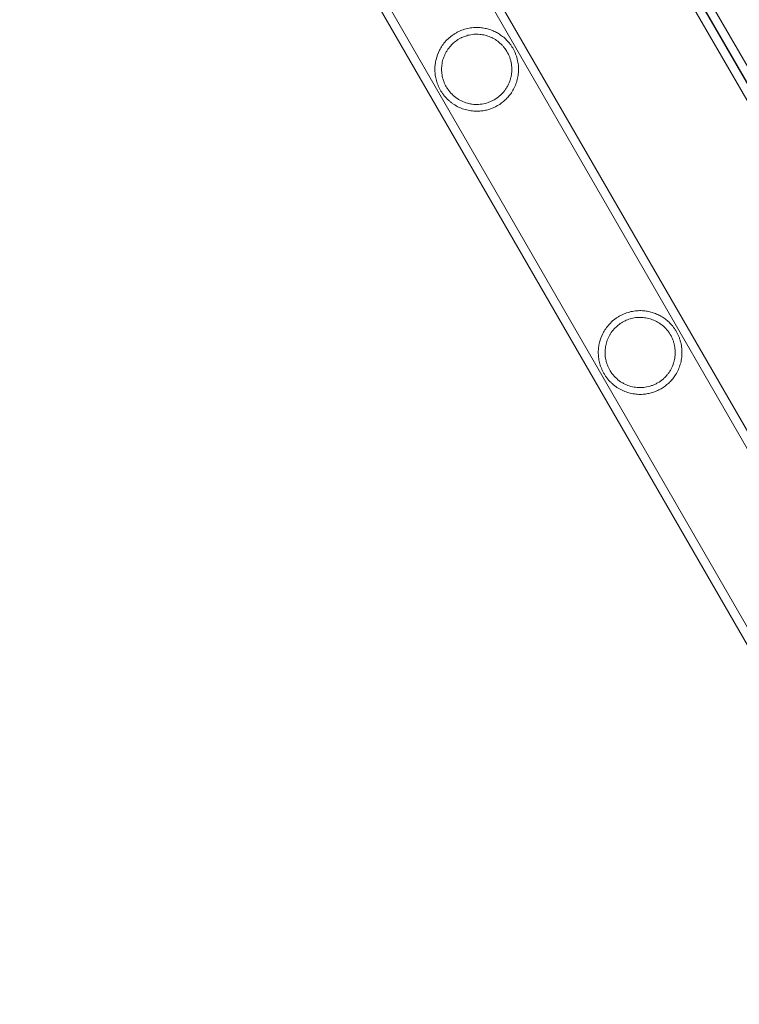
# Model space of a CAD drawing. Extents: x -201 to 1225, y -317 to 351.
# Drawn here: x 397 to 406, y 54 to 66 of the extents above; entities that cross this region are included whole.
import ezdxf

# ---------------------------------------------------------------- set-up
doc = ezdxf.new("R2010")
doc.units = 0
doc.header["$MEASUREMENT"] = 0

# ---------------------------------------------------------------- blocks, each defined once
blk = doc.blocks.new('b505254')
at = {"color": 0, "linetype": 'Continuous', "lineweight": 0}
for p, q in [((423.004, 35.721), (396.932, 80.879)), ((422.834, 35.589), (396.748, 80.773)), ((422.925, 35.642), (396.838, 80.825)), ((422.914, 35.668), (396.842, 80.827)), ((399.04, 72.742), (418.646, 38.783)), ((398.945, 72.687), (418.551, 38.729)), ((397.995, 72.139), (417.601, 38.18)), ((397.901, 72.084), (417.507, 38.126))]:
    blk.add_line(p, q, dxfattribs=at)
for points, knots in [([(402.111, 66.108), (402.099, 66.101), (402.088, 66.094), (402.066, 66.079), (402.055, 66.071), (402.025, 66.046), (402.006, 66.029), (401.972, 65.992), (401.957, 65.973), (401.931, 65.935), (401.92, 65.915), (401.91, 65.896)], [0.008103376, 0.008103376, 0.008103376, 0.008103376, 0.009116399, 0.009116399, 0.010129422, 0.010129422, 0.012155469, 0.012155469, 0.014181516, 0.014181516, 0.016207563, 0.016207563, 0.016207563, 0.016207563]), ([(402.395, 66.176), (402.373, 66.177), (402.35, 66.177), (402.315, 66.174), (402.304, 66.173), (402.28, 66.169), (402.268, 66.167), (402.231, 66.159), (402.207, 66.151), (402.17, 66.137), (402.158, 66.132), (402.134, 66.12), (402.122, 66.114), (402.111, 66.108)], [0, 0, 0, 0, 0.002025844, 0.002025844, 0.003038766, 0.003038766, 0.004051688, 0.004051688, 0.006077532, 0.006077532, 0.007090454, 0.007090454, 0.008103376, 0.008103376, 0.008103376, 0.008103376]), ([(402.277, 66.084), (402.255, 66.079), (402.234, 66.073), (402.203, 66.061), (402.193, 66.056), (402.172, 66.047), (402.162, 66.041), (402.152, 66.036)], [0, 0, 0, 0, 0.001728015, 0.001728015, 0.002592023, 0.002592023, 0.00345603, 0.00345603, 0.00345603, 0.00345603]), ([(402.584, 65.288), (402.607, 65.302), (402.629, 65.318), (402.66, 65.344), (402.67, 65.354), (402.689, 65.373), (402.698, 65.383), (402.714, 65.404), (402.722, 65.415), (402.737, 65.437), (402.743, 65.449), (402.762, 65.484), (402.772, 65.508), (402.784, 65.546), (402.787, 65.558), (402.793, 65.584), (402.795, 65.598), (402.8, 65.637), (402.8, 65.663), (402.798, 65.703), (402.796, 65.717), (402.792, 65.744), (402.789, 65.757), (402.782, 65.784), (402.778, 65.797), (402.769, 65.822), (402.763, 65.835), (402.746, 65.872), (402.732, 65.895), (402.709, 65.926), (402.701, 65.936), (402.685, 65.955), (402.676, 65.964), (402.65, 65.989), (402.631, 66.004), (402.593, 66.031), (402.573, 66.042), (402.532, 66.062), (402.511, 66.07), (402.467, 66.082), (402.445, 66.087), (402.399, 66.093), (402.375, 66.094), (402.339, 66.093), (402.327, 66.092), (402.302, 66.088), (402.289, 66.086), (402.277, 66.084)], [0.03393978, 0.03393978, 0.03393978, 0.03393978, 0.03599972, 0.03599972, 0.03702969, 0.03702969, 0.03805965, 0.03805965, 0.03908962, 0.03908962, 0.04011959, 0.04011959, 0.04217953, 0.04217953, 0.04320949, 0.04320949, 0.04423946, 0.04423946, 0.0462994, 0.0462994, 0.04732936, 0.04732936, 0.04835933, 0.04835933, 0.0493893, 0.0493893, 0.05041927, 0.05041927, 0.0524792, 0.0524792, 0.05350917, 0.05350917, 0.05453914, 0.05453914, 0.05659908, 0.05659908, 0.05865901, 0.05865901, 0.06071895, 0.06071895, 0.06277888, 0.06277888, 0.06483882, 0.06483882, 0.06586879, 0.06586879, 0.06689876, 0.06689876, 0.06689876, 0.06689876]), ([(402.794, 65.374), (402.821, 65.414), (402.842, 65.456), (402.864, 65.523), (402.87, 65.547), (402.878, 65.593), (402.881, 65.616), (402.883, 65.664), (402.882, 65.688), (402.879, 65.725), (402.877, 65.737), (402.873, 65.762), (402.87, 65.774), (402.864, 65.798), (402.861, 65.81), (402.853, 65.834), (402.848, 65.846), (402.834, 65.881), (402.823, 65.904), (402.804, 65.935), (402.797, 65.946), (402.784, 65.965), (402.777, 65.975), (402.755, 66.002), (402.74, 66.018), (402.708, 66.049), (402.691, 66.063), (402.658, 66.087), (402.641, 66.099), (402.606, 66.119), (402.588, 66.127), (402.552, 66.143), (402.533, 66.15), (402.495, 66.161), (402.476, 66.165), (402.436, 66.172), (402.416, 66.175), (402.395, 66.176)], [0.00000047, 0.00000047, 0.00000047, 0.00000047, 0.00381737, 0.00381737, 0.00572582, 0.00572582, 0.00763427, 0.00763427, 0.00954272, 0.00954272, 0.01049695, 0.01049695, 0.01145117, 0.01145117, 0.0124054, 0.0124054, 0.01335962, 0.01335962, 0.01526807, 0.01526807, 0.0162223, 0.0162223, 0.01717652, 0.01717652, 0.01908497, 0.01908497, 0.02099342, 0.02099342, 0.02290187, 0.02290187, 0.02481032, 0.02481032, 0.02671877, 0.02671877, 0.02862722, 0.02862722, 0.03053567, 0.03053567, 0.03053567, 0.03053567]), ([(402.152, 66.036), (402.133, 66.024), (402.114, 66.011), (402.079, 65.983), (402.063, 65.968), (402.048, 65.952)], [0.00345603, 0.00345603, 0.00345603, 0.00345603, 0.005181932, 0.005181932, 0.006907833, 0.006907833, 0.006907833, 0.006907833]), ([(401.91, 65.896), (401.891, 65.859), (401.877, 65.821), (401.863, 65.764), (401.86, 65.744), (401.855, 65.705), (401.854, 65.685), (401.853, 65.645), (401.854, 65.624), (401.858, 65.593), (401.86, 65.583), (401.863, 65.562), (401.865, 65.551), (401.873, 65.519), (401.88, 65.498), (401.893, 65.465), (401.897, 65.454), (401.907, 65.432), (401.913, 65.422), (401.925, 65.4), (401.931, 65.39), (401.945, 65.369), (401.952, 65.358), (401.975, 65.328), (401.992, 65.31), (402.019, 65.283), (402.029, 65.275), (402.048, 65.259), (402.058, 65.251), (402.087, 65.23), (402.108, 65.217), (402.151, 65.195), (402.172, 65.186), (402.217, 65.17), (402.239, 65.163), (402.285, 65.154), (402.309, 65.15), (402.356, 65.147), (402.38, 65.147), (402.405, 65.149)], [0.0024127, 0.0024127, 0.0024127, 0.0024127, 0.00621479, 0.00621479, 0.00811584, 0.00811584, 0.01001689, 0.01001689, 0.01191793, 0.01191793, 0.01286846, 0.01286846, 0.01381898, 0.01381898, 0.01572003, 0.01572003, 0.01667055, 0.01667055, 0.01762108, 0.01762108, 0.0185716, 0.0185716, 0.01952212, 0.01952212, 0.02142317, 0.02142317, 0.0223737, 0.0223737, 0.02332422, 0.02332422, 0.02522527, 0.02522527, 0.02712632, 0.02712632, 0.02902736, 0.02902736, 0.03092841, 0.03092841, 0.03282946, 0.03282946, 0.03282946, 0.03282946]), ([(402.048, 65.952), (402.031, 65.933), (402.016, 65.913), (401.997, 65.883), (401.991, 65.872), (401.98, 65.851), (401.975, 65.84), (401.961, 65.808), (401.954, 65.787), (401.946, 65.754), (401.944, 65.743), (401.94, 65.72), (401.939, 65.709), (401.936, 65.675), (401.936, 65.652), (401.939, 65.606), (401.943, 65.583), (401.952, 65.547), (401.955, 65.535), (401.964, 65.511), (401.968, 65.499), (401.979, 65.476), (401.984, 65.464), (401.997, 65.44), (402.005, 65.429), (402.027, 65.396), (402.045, 65.375), (402.084, 65.336), (402.105, 65.319), (402.139, 65.296), (402.15, 65.289), (402.174, 65.276), (402.186, 65.271), (402.222, 65.255), (402.247, 65.247), (402.286, 65.238), (402.299, 65.236), (402.325, 65.232), (402.338, 65.231), (402.365, 65.23), (402.378, 65.23), (402.404, 65.232), (402.418, 65.233), (402.458, 65.239), (402.484, 65.245), (402.522, 65.259), (402.535, 65.264), (402.56, 65.275), (402.572, 65.281), (402.584, 65.288)], [0.00089642, 0.00089642, 0.00089642, 0.00089642, 0.00296163, 0.00296163, 0.00399424, 0.00399424, 0.00502684, 0.00502684, 0.00709205, 0.00709205, 0.00812466, 0.00812466, 0.00915726, 0.00915726, 0.01122247, 0.01122247, 0.01328768, 0.01328768, 0.01432029, 0.01432029, 0.01535289, 0.01535289, 0.0163855, 0.0163855, 0.0174181, 0.0174181, 0.01948331, 0.01948331, 0.02154852, 0.02154852, 0.02258113, 0.02258113, 0.02361373, 0.02361373, 0.02567894, 0.02567894, 0.02671155, 0.02671155, 0.02774415, 0.02774415, 0.02877676, 0.02877676, 0.02980936, 0.02980936, 0.03187457, 0.03187457, 0.03290718, 0.03290718, 0.03393978, 0.03393978, 0.03393978, 0.03393978]), ([(402.625, 65.216), (402.66, 65.236), (402.691, 65.26), (402.734, 65.299), (402.747, 65.314), (402.772, 65.343), (402.784, 65.358), (402.794, 65.374)], [0, 0, 0, 0, 0.00298366, 0.00298366, 0.00447549, 0.00447549, 0.00596732, 0.00596732, 0.00596732, 0.00596732]), ([(402.405, 65.149), (402.423, 65.15), (402.442, 65.152), (402.471, 65.158), (402.48, 65.16), (402.499, 65.164), (402.508, 65.167), (402.536, 65.175), (402.554, 65.182), (402.59, 65.198), (402.608, 65.206), (402.625, 65.216)], [0.079104618, 0.079104618, 0.079104618, 0.079104618, 0.08059511, 0.08059511, 0.081340357, 0.081340357, 0.082085603, 0.082085603, 0.083576095, 0.083576095, 0.085066587, 0.085066587, 0.085066587, 0.085066587]), ([(404.405, 62.695), (404.382, 62.696), (404.36, 62.696), (404.325, 62.693), (404.313, 62.692), (404.289, 62.688), (404.277, 62.686), (404.241, 62.678), (404.216, 62.67), (404.18, 62.656), (404.167, 62.651), (404.144, 62.64), (404.132, 62.633), (404.12, 62.627)], [0, 0, 0, 0, 0.002025844, 0.002025844, 0.003038766, 0.003038766, 0.004051688, 0.004051688, 0.006077532, 0.006077532, 0.007090454, 0.007090454, 0.008103376, 0.008103376, 0.008103376, 0.008103376]), ([(404.804, 61.893), (404.831, 61.933), (404.852, 61.976), (404.874, 62.043), (404.88, 62.066), (404.888, 62.112), (404.891, 62.136), (404.893, 62.183), (404.892, 62.207), (404.888, 62.244), (404.887, 62.256), (404.883, 62.281), (404.88, 62.293), (404.874, 62.317), (404.87, 62.33), (404.863, 62.354), (404.858, 62.366), (404.844, 62.401), (404.833, 62.423), (404.814, 62.455), (404.807, 62.465), (404.793, 62.485), (404.786, 62.494), (404.764, 62.521), (404.749, 62.538), (404.717, 62.568), (404.701, 62.582), (404.668, 62.607), (404.651, 62.618), (404.616, 62.638), (404.598, 62.647), (404.561, 62.662), (404.543, 62.669), (404.505, 62.68), (404.485, 62.685), (404.446, 62.692), (404.425, 62.694), (404.405, 62.695)], [0.00000047, 0.00000047, 0.00000047, 0.00000047, 0.00381737, 0.00381737, 0.00572582, 0.00572582, 0.00763427, 0.00763427, 0.00954272, 0.00954272, 0.01049695, 0.01049695, 0.01145117, 0.01145117, 0.0124054, 0.0124054, 0.01335962, 0.01335962, 0.01526807, 0.01526807, 0.0162223, 0.0162223, 0.01717652, 0.01717652, 0.01908497, 0.01908497, 0.02099342, 0.02099342, 0.02290187, 0.02290187, 0.02481032, 0.02481032, 0.02671877, 0.02671877, 0.02862722, 0.02862722, 0.03053567, 0.03053567, 0.03053567, 0.03053567]), ([(404.12, 62.627), (404.109, 62.62), (404.098, 62.613), (404.076, 62.598), (404.065, 62.59), (404.034, 62.565), (404.016, 62.548), (403.982, 62.511), (403.967, 62.492), (403.941, 62.454), (403.929, 62.434), (403.919, 62.415)], [0.008103376, 0.008103376, 0.008103376, 0.008103376, 0.009116399, 0.009116399, 0.010129422, 0.010129422, 0.012155469, 0.012155469, 0.014181516, 0.014181516, 0.016207563, 0.016207563, 0.016207563, 0.016207563]), ([(404.286, 62.603), (404.265, 62.598), (404.244, 62.592), (404.213, 62.58), (404.202, 62.576), (404.182, 62.566), (404.172, 62.561), (404.162, 62.555)], [0, 0, 0, 0, 0.001728015, 0.001728015, 0.002592023, 0.002592023, 0.00345603, 0.00345603, 0.00345603, 0.00345603]), ([(404.593, 61.807), (404.617, 61.821), (404.639, 61.837), (404.67, 61.863), (404.68, 61.873), (404.699, 61.892), (404.707, 61.903), (404.724, 61.923), (404.732, 61.934), (404.746, 61.956), (404.753, 61.968), (404.772, 62.003), (404.782, 62.027), (404.793, 62.065), (404.797, 62.078), (404.802, 62.104), (404.804, 62.117), (404.809, 62.156), (404.81, 62.183), (404.807, 62.223), (404.806, 62.236), (404.801, 62.263), (404.799, 62.277), (404.792, 62.303), (404.788, 62.316), (404.778, 62.342), (404.773, 62.354), (404.756, 62.391), (404.742, 62.414), (404.719, 62.445), (404.711, 62.455), (404.694, 62.474), (404.686, 62.483), (404.66, 62.509), (404.641, 62.524), (404.602, 62.55), (404.582, 62.562), (404.542, 62.581), (404.521, 62.589), (404.477, 62.602), (404.454, 62.606), (404.408, 62.612), (404.385, 62.613), (404.349, 62.612), (404.336, 62.611), (404.311, 62.608), (404.299, 62.606), (404.286, 62.603)], [0.03393978, 0.03393978, 0.03393978, 0.03393978, 0.03599972, 0.03599972, 0.03702969, 0.03702969, 0.03805965, 0.03805965, 0.03908962, 0.03908962, 0.04011959, 0.04011959, 0.04217953, 0.04217953, 0.04320949, 0.04320949, 0.04423946, 0.04423946, 0.0462994, 0.0462994, 0.04732936, 0.04732936, 0.04835933, 0.04835933, 0.0493893, 0.0493893, 0.05041927, 0.05041927, 0.0524792, 0.0524792, 0.05350917, 0.05350917, 0.05453914, 0.05453914, 0.05659908, 0.05659908, 0.05865901, 0.05865901, 0.06071895, 0.06071895, 0.06277888, 0.06277888, 0.06483882, 0.06483882, 0.06586879, 0.06586879, 0.06689876, 0.06689876, 0.06689876, 0.06689876]), ([(404.058, 62.471), (404.041, 62.452), (404.026, 62.432), (404.007, 62.402), (404.001, 62.391), (403.99, 62.37), (403.985, 62.36), (403.971, 62.328), (403.964, 62.306), (403.956, 62.273), (403.954, 62.262), (403.95, 62.24), (403.949, 62.228), (403.946, 62.194), (403.946, 62.172), (403.949, 62.125), (403.953, 62.102), (403.962, 62.066), (403.965, 62.054), (403.973, 62.03), (403.978, 62.018), (403.988, 61.995), (403.994, 61.983), (404.007, 61.96), (404.014, 61.948), (404.037, 61.915), (404.054, 61.894), (404.094, 61.855), (404.115, 61.838), (404.148, 61.815), (404.16, 61.808), (404.184, 61.796), (404.196, 61.79), (404.232, 61.774), (404.257, 61.766), (404.296, 61.757), (404.309, 61.755), (404.335, 61.752), (404.348, 61.75), (404.374, 61.749), (404.388, 61.75), (404.414, 61.751), (404.428, 61.752), (404.468, 61.758), (404.494, 61.765), (404.532, 61.778), (404.544, 61.783), (404.569, 61.794), (404.582, 61.801), (404.593, 61.807)], [0.00089642, 0.00089642, 0.00089642, 0.00089642, 0.00296163, 0.00296163, 0.00399424, 0.00399424, 0.00502684, 0.00502684, 0.00709205, 0.00709205, 0.00812466, 0.00812466, 0.00915726, 0.00915726, 0.01122247, 0.01122247, 0.01328768, 0.01328768, 0.01432029, 0.01432029, 0.01535289, 0.01535289, 0.0163855, 0.0163855, 0.0174181, 0.0174181, 0.01948331, 0.01948331, 0.02154852, 0.02154852, 0.02258113, 0.02258113, 0.02361373, 0.02361373, 0.02567894, 0.02567894, 0.02671155, 0.02671155, 0.02774415, 0.02774415, 0.02877676, 0.02877676, 0.02980936, 0.02980936, 0.03187457, 0.03187457, 0.03290718, 0.03290718, 0.03393978, 0.03393978, 0.03393978, 0.03393978]), ([(404.162, 62.555), (404.142, 62.544), (404.124, 62.531), (404.089, 62.502), (404.073, 62.487), (404.058, 62.471)], [0.00345603, 0.00345603, 0.00345603, 0.00345603, 0.005181932, 0.005181932, 0.006907833, 0.006907833, 0.006907833, 0.006907833]), ([(403.919, 62.415), (403.9, 62.378), (403.887, 62.341), (403.873, 62.283), (403.869, 62.263), (403.865, 62.224), (403.863, 62.204), (403.863, 62.164), (403.864, 62.144), (403.868, 62.113), (403.869, 62.102), (403.873, 62.081), (403.875, 62.07), (403.883, 62.038), (403.889, 62.017), (403.902, 61.984), (403.907, 61.973), (403.917, 61.952), (403.923, 61.941), (403.934, 61.92), (403.941, 61.909), (403.955, 61.888), (403.962, 61.878), (403.985, 61.848), (404.002, 61.829), (404.029, 61.803), (404.038, 61.794), (404.057, 61.778), (404.067, 61.771), (404.097, 61.749), (404.117, 61.737), (404.16, 61.714), (404.182, 61.705), (404.226, 61.689), (404.249, 61.683), (404.295, 61.673), (404.318, 61.67), (404.366, 61.666), (404.39, 61.666), (404.414, 61.668)], [0.0024127, 0.0024127, 0.0024127, 0.0024127, 0.00621479, 0.00621479, 0.00811584, 0.00811584, 0.01001689, 0.01001689, 0.01191793, 0.01191793, 0.01286846, 0.01286846, 0.01381898, 0.01381898, 0.01572003, 0.01572003, 0.01667055, 0.01667055, 0.01762108, 0.01762108, 0.0185716, 0.0185716, 0.01952212, 0.01952212, 0.02142317, 0.02142317, 0.0223737, 0.0223737, 0.02332422, 0.02332422, 0.02522527, 0.02522527, 0.02712632, 0.02712632, 0.02902736, 0.02902736, 0.03092841, 0.03092841, 0.03282946, 0.03282946, 0.03282946, 0.03282946]), ([(404.635, 61.736), (404.669, 61.755), (404.701, 61.779), (404.743, 61.819), (404.757, 61.833), (404.782, 61.862), (404.793, 61.877), (404.804, 61.893)], [0, 0, 0, 0, 0.00298366, 0.00298366, 0.00447549, 0.00447549, 0.00596732, 0.00596732, 0.00596732, 0.00596732]), ([(404.414, 61.668), (404.433, 61.669), (404.452, 61.672), (404.48, 61.677), (404.49, 61.679), (404.509, 61.684), (404.518, 61.686), (404.546, 61.695), (404.564, 61.701), (404.6, 61.717), (404.618, 61.726), (404.635, 61.736)], [0.079104618, 0.079104618, 0.079104618, 0.079104618, 0.08059511, 0.08059511, 0.081340357, 0.081340357, 0.082085603, 0.082085603, 0.083576095, 0.083576095, 0.085066587, 0.085066587, 0.085066587, 0.085066587])]:
    blk.add_open_spline(points, degree=3, knots=knots, dxfattribs=at)

msp = doc.modelspace()

# ---------------------------------------------------------------- block references
msp.add_blockref('b505254', (0, 0))

doc.saveas('drawing.dxf')
